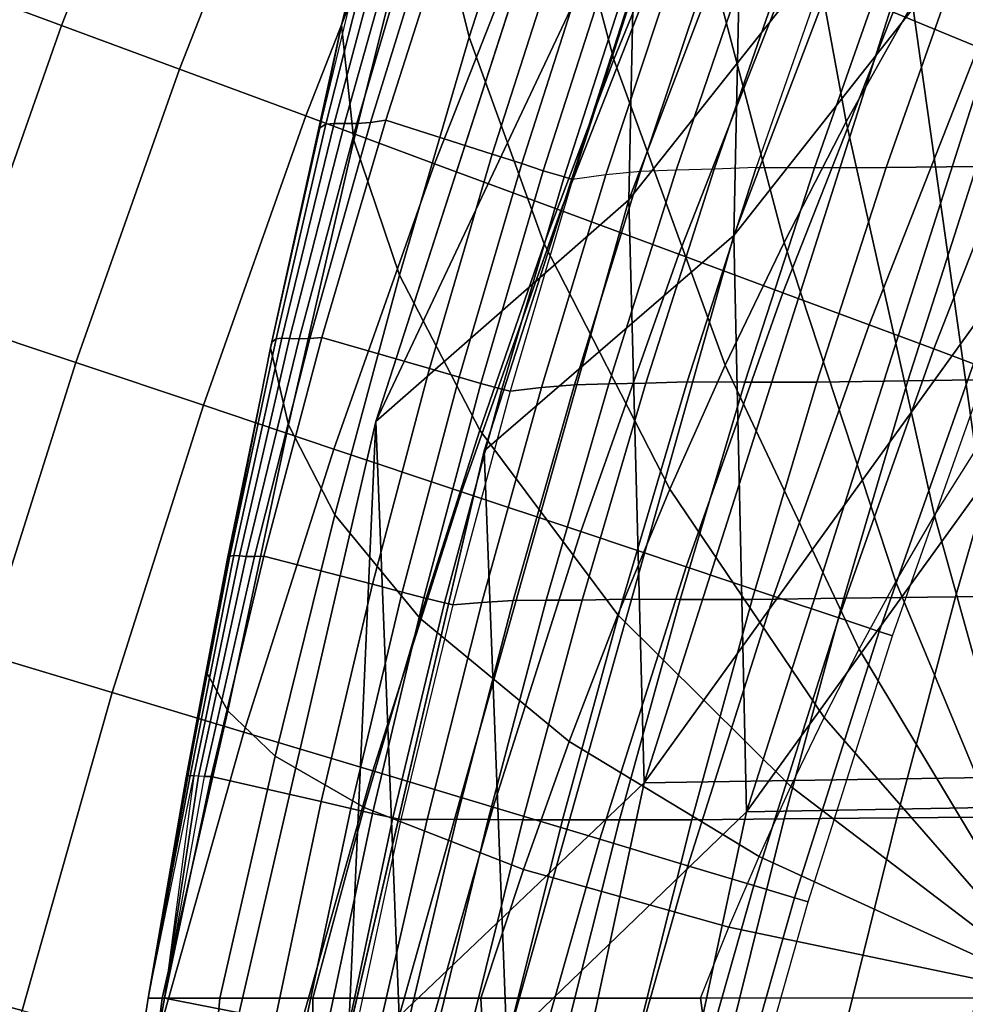
# Model space of a CAD drawing. Units: inches. Extents: x -13 to 14.7, y -14 to 12.8.
# Drawn here: x -10 to -9, y 5.3 to 6.3 of the extents above; entities that cross this region are included whole.
import ezdxf

# ---------------------------------------------------------------- set-up
doc = ezdxf.new("R2010")
doc.units = ezdxf.units.IN
doc.header["$MEASUREMENT"] = 0
for name, color, linetype in [('SEAT-ARM', 5, 'Continuous'), ('SEAT-SEATBACK', 5, 'Continuous'), ('SEAT-SEATMOULD', 5, 'Continuous')]:
    doc.layers.add(name, color=color, linetype=linetype)

msp = doc.modelspace()

# ---------------------------------------------------------------- linework, layer by layer
at = {"layer": 'SEAT-ARM'}
for points in [[(-9.9437, 6.334, 26.5215), (-9.8183, 6.654, 26.5215), (-9.9261, 6.6983, 26.4369), (-10.0529, 6.3745, 26.4369)], [(-9.9437, 6.334, 25.3282), (-9.8183, 6.654, 25.3282), (-9.9261, 6.6983, 25.4129), (-10.0529, 6.3745, 25.4129)], [(-8.9841, 6.3112, 26.3298), (-8.8428, 6.6359, 26.3298), (-8.9304, 6.676, 26.4369), (-9.0733, 6.3479, 26.4369)], [(-8.9841, 6.3112, 25.5199), (-8.8428, 6.6359, 25.5199), (-8.9303, 6.676, 25.4129), (-9.0733, 6.3479, 25.4129)], [(-9.8203, 6.2882, 26.5801), (-9.6966, 6.604, 26.5801), (-9.8183, 6.654, 26.5215), (-9.9437, 6.334, 26.5215)], [(-9.8203, 6.2882, 25.2696), (-9.6966, 6.604, 25.2696), (-9.8183, 6.654, 25.3282), (-9.9437, 6.334, 25.3282)], [(-9.6882, 6.2392, 26.6101), (-9.5663, 6.5505, 26.6101), (-9.6966, 6.604, 26.5801), (-9.8203, 6.2882, 26.5801)], [(-9.6882, 6.2392, 25.2397), (-9.5663, 6.5505, 25.2397), (-9.6966, 6.604, 25.2696), (-9.8203, 6.2882, 25.2696)], [(-9.5532, 6.1891, 26.6101), (-9.4331, 6.4957, 26.6101), (-9.5663, 6.5505, 26.6101), (-9.6882, 6.2392, 26.6101)], [(-9.5532, 6.1891, 25.2397), (-9.4331, 6.4957, 25.2397), (-9.5663, 6.5505, 25.2397), (-9.6882, 6.2392, 25.2397)], [(-9.4211, 6.14, 26.5801), (-9.3028, 6.4422, 26.5801), (-9.4331, 6.4957, 26.6101), (-9.5532, 6.1891, 26.6101)], [(-9.4211, 6.14, 25.2696), (-9.3028, 6.4422, 25.2696), (-9.4331, 6.4957, 25.2397), (-9.5532, 6.1891, 25.2397)], [(-9.2977, 6.0943, 26.5215), (-9.1811, 6.3922, 26.5215), (-9.3028, 6.4422, 26.5801), (-9.4211, 6.14, 26.5801)], [(-9.2977, 6.0943, 25.3282), (-9.181, 6.3922, 25.3282), (-9.3028, 6.4422, 25.2696), (-9.4211, 6.14, 25.2696)], [(-9.1885, 6.0537, 26.4369), (-9.0733, 6.3479, 26.4369), (-9.1811, 6.3922, 26.5215), (-9.2977, 6.0943, 26.5215)], [(-9.1885, 6.0537, 25.4129), (-9.0733, 6.3479, 25.4129), (-9.181, 6.3922, 25.3282), (-9.2977, 6.0943, 25.3282)], [(-10.0536, 6.0225, 26.5215), (-9.9437, 6.334, 26.5215), (-10.0529, 6.3745, 26.4369), (-10.1641, 6.0595, 26.4369)], [(-10.0536, 6.0225, 25.3282), (-9.9437, 6.334, 25.3282), (-10.0529, 6.3745, 25.4129), (-10.1641, 6.0595, 25.4129)], [(-9.0981, 6.0202, 26.3298), (-8.9841, 6.3112, 26.3298), (-9.0733, 6.3479, 26.4369), (-9.1885, 6.0537, 26.4369)], [(-9.0981, 6.0202, 25.5199), (-8.9841, 6.3112, 25.5199), (-9.0733, 6.3479, 25.4129), (-9.1885, 6.0537, 25.4129)], [(-9.9289, 5.9807, 26.5801), (-9.8203, 6.2882, 26.5801), (-9.9437, 6.334, 26.5215), (-10.0536, 6.0225, 26.5215)], [(-9.9289, 5.9807, 25.2696), (-9.8203, 6.2882, 25.2696), (-9.9437, 6.334, 25.3282), (-10.0536, 6.0225, 25.3282)], [(-9.0306, 5.9951, 26.2051), (-8.9175, 6.2839, 26.2051), (-8.9841, 6.3112, 26.3298), (-9.0981, 6.0202, 26.3298)], [(-9.0306, 5.9951, 25.6446), (-8.9175, 6.2839, 25.6446), (-8.9841, 6.3112, 25.5199), (-9.0981, 6.0202, 25.5199)], [(-9.7953, 5.936, 26.6101), (-9.6882, 6.2392, 26.6101), (-9.8203, 6.2882, 26.5801), (-9.9289, 5.9807, 26.5801)], [(-9.7953, 5.936, 25.2397), (-9.6882, 6.2392, 25.2397), (-9.8203, 6.2882, 25.2696), (-9.9289, 5.9807, 25.2696)], [(-8.9889, 5.9796, 26.0681), (-8.8763, 6.267, 26.0681), (-8.9175, 6.2839, 26.2051), (-9.0306, 5.9951, 26.2051)], [(-8.9889, 5.9796, 25.7816), (-8.8763, 6.267, 25.7816), (-8.9175, 6.2839, 25.6446), (-9.0306, 5.9951, 25.6446)], [(-9.6587, 5.8902, 26.6101), (-9.5532, 6.1891, 26.6101), (-9.6882, 6.2392, 26.6101), (-9.7953, 5.936, 26.6101)], [(-9.6587, 5.8902, 25.2397), (-9.5532, 6.1891, 25.2397), (-9.6882, 6.2392, 25.2397), (-9.7953, 5.936, 25.2397)], [(-9.5251, 5.8455, 26.5801), (-9.4211, 6.14, 26.5801), (-9.5532, 6.1891, 26.6101), (-9.6587, 5.8902, 26.6101)], [(-9.5251, 5.8455, 25.2696), (-9.4211, 6.14, 25.2696), (-9.5532, 6.1891, 25.2397), (-9.6587, 5.8902, 25.2397)], [(-9.4003, 5.8037, 26.5215), (-9.2977, 6.0943, 26.5215), (-9.4211, 6.14, 26.5801), (-9.5251, 5.8455, 26.5801)], [(-9.4003, 5.8037, 25.3282), (-9.2977, 6.0943, 25.3282), (-9.4211, 6.14, 25.2696), (-9.5251, 5.8455, 25.2696)], [(-9.2898, 5.7667, 26.4369), (-9.1885, 6.0537, 26.4369), (-9.2977, 6.0943, 26.5215), (-9.4003, 5.8037, 26.5215)], [(-9.2898, 5.7667, 25.4129), (-9.1885, 6.0537, 25.4129), (-9.2977, 6.0943, 25.3282), (-9.4003, 5.8037, 25.3282)], [(-9.1984, 5.7361, 26.3298), (-9.0981, 6.0202, 26.3298), (-9.1885, 6.0537, 26.4369), (-9.2898, 5.7667, 26.4369)], [(-9.1984, 5.7361, 25.5199), (-9.0981, 6.0202, 25.5199), (-9.1885, 6.0537, 25.4129), (-9.2898, 5.7667, 25.4129)], [(-10.0257, 5.6756, 26.5801), (-9.9289, 5.9807, 26.5801), (-10.0536, 6.0225, 26.5215), (-10.1517, 5.7136, 26.5215)], [(-10.0257, 5.6756, 25.2696), (-9.9289, 5.9807, 25.2696), (-10.0536, 6.0225, 25.3282), (-10.1517, 5.7135, 25.3282)], [(-9.1301, 5.7133, 26.2051), (-9.0306, 5.9951, 26.2051), (-9.0981, 6.0202, 26.3298), (-9.1984, 5.7361, 26.3298)], [(-9.1301, 5.7133, 25.6446), (-9.0306, 5.9951, 25.6446), (-9.0981, 6.0202, 25.5199), (-9.1984, 5.7361, 25.5199)], [(-9.0879, 5.6991, 26.0681), (-8.9889, 5.9796, 26.0681), (-9.0306, 5.9951, 26.2051), (-9.1301, 5.7133, 26.2051)], [(-9.0879, 5.6991, 25.7816), (-8.9889, 5.9796, 25.7816), (-9.0306, 5.9951, 25.6446), (-9.1301, 5.7133, 25.6446)], [(-9.8908, 5.635, 26.6101), (-9.7953, 5.936, 26.6101), (-9.9289, 5.9807, 26.5801), (-10.0257, 5.6756, 26.5801)], [(-9.8908, 5.635, 25.2397), (-9.7953, 5.936, 25.2397), (-9.9289, 5.9807, 25.2696), (-10.0257, 5.6756, 25.2696)], [(-9.0737, 5.6944, 25.9249), (-8.9748, 5.9744, 25.9249), (-8.9889, 5.9796, 26.0681), (-9.0879, 5.6991, 26.0681)], [(-9.0737, 5.6944, 25.9249), (-8.9748, 5.9744, 25.9249), (-8.9889, 5.9796, 25.7816), (-9.0879, 5.6991, 25.7816)], [(-9.7528, 5.5935, 26.6101), (-9.6587, 5.8902, 26.6101), (-9.7953, 5.936, 26.6101), (-9.8908, 5.635, 26.6101)], [(-9.7528, 5.5935, 25.2397), (-9.6587, 5.8902, 25.2397), (-9.7953, 5.936, 25.2397), (-9.8908, 5.635, 25.2397)], [(-9.6179, 5.5529, 26.5801), (-9.5251, 5.8455, 26.5801), (-9.6587, 5.8902, 26.6101), (-9.7528, 5.5935, 26.6101)], [(-9.6179, 5.5529, 25.2696), (-9.5251, 5.8455, 25.2696), (-9.6587, 5.8902, 25.2397), (-9.7528, 5.5935, 25.2397)], [(-9.4919, 5.515, 26.5215), (-9.4003, 5.8037, 26.5215), (-9.5251, 5.8455, 26.5801), (-9.6179, 5.5529, 26.5801)], [(-9.4919, 5.515, 25.3282), (-9.4003, 5.8037, 25.3282), (-9.5251, 5.8455, 25.2696), (-9.6179, 5.5529, 25.2696)], [(-9.3804, 5.4814, 26.4369), (-9.2898, 5.7667, 26.4369), (-9.4003, 5.8037, 26.5215), (-9.4919, 5.515, 26.5215)], [(-9.3803, 5.4814, 25.4129), (-9.2898, 5.7667, 25.4129), (-9.4003, 5.8037, 25.3282), (-9.4919, 5.515, 25.3282)], [(-9.2881, 5.4536, 26.3298), (-9.1984, 5.7361, 26.3298), (-9.2898, 5.7667, 26.4369), (-9.3804, 5.4814, 26.4369)], [(-9.2881, 5.4536, 25.5199), (-9.1984, 5.7361, 25.5199), (-9.2898, 5.7667, 25.4129), (-9.3803, 5.4814, 25.4129)], [(-9.2191, 5.4329, 26.2051), (-9.1301, 5.7133, 26.2051), (-9.1984, 5.7361, 26.3298), (-9.2881, 5.4536, 26.3298)], [(-9.2191, 5.4329, 25.6446), (-9.1301, 5.7133, 25.6446), (-9.1984, 5.7361, 25.5199), (-9.2881, 5.4536, 25.5199)], [(-9.1765, 5.42, 26.0681), (-9.0879, 5.6991, 26.0681), (-9.1301, 5.7133, 26.2051), (-9.2191, 5.4329, 26.2051)], [(-9.1765, 5.42, 25.7816), (-9.0879, 5.6991, 25.7816), (-9.1301, 5.7133, 25.6446), (-9.2191, 5.4329, 25.6446)], [(-9.1621, 5.4157, 25.9249), (-9.0737, 5.6944, 25.9249), (-9.0879, 5.6991, 26.0681), (-9.1765, 5.42, 26.0681)], [(-9.1621, 5.4157, 25.9249), (-9.0737, 5.6944, 25.9249), (-9.0879, 5.6991, 25.7816), (-9.1765, 5.42, 25.7816)], [(-9.9851, 5.302, 26.6101), (-9.8908, 5.635, 26.6101), (-10.0257, 5.6756, 26.5801), (-10.1212, 5.3383, 26.5801)], [(-9.9851, 5.302, 25.2397), (-9.8908, 5.635, 25.2397), (-10.0257, 5.6756, 25.2696), (-10.1212, 5.3383, 25.2696)], [(-9.8459, 5.2649, 26.6101), (-9.7528, 5.5935, 26.6101), (-9.8908, 5.635, 26.6101), (-9.9851, 5.302, 26.6101)], [(-9.8459, 5.2649, 25.2397), (-9.7528, 5.5935, 25.2397), (-9.8908, 5.635, 25.2397), (-9.9851, 5.302, 25.2397)], [(-9.7098, 5.2286, 26.5801), (-9.6179, 5.5529, 26.5801), (-9.7528, 5.5935, 26.6101), (-9.8459, 5.2649, 26.6101)], [(-9.7098, 5.2286, 25.2696), (-9.6179, 5.5529, 25.2696), (-9.7528, 5.5935, 25.2397), (-9.8459, 5.2649, 25.2397)], [(-9.5826, 5.1948, 26.5215), (-9.4919, 5.515, 26.5215), (-9.6179, 5.5529, 26.5801), (-9.7098, 5.2286, 26.5801)], [(-9.5826, 5.1948, 25.3282), (-9.4919, 5.515, 25.3282), (-9.6179, 5.5529, 25.2696), (-9.7098, 5.2286, 25.2696)], [(-9.47, 5.1648, 26.4369), (-9.3804, 5.4814, 26.4369), (-9.4919, 5.515, 26.5215), (-9.5826, 5.1948, 26.5215)], [(-9.47, 5.1648, 25.4129), (-9.3803, 5.4814, 25.4129), (-9.4919, 5.515, 25.3282), (-9.5826, 5.1948, 25.3282)], [(-9.3769, 5.1399, 26.3298), (-9.2881, 5.4536, 26.3298), (-9.3804, 5.4814, 26.4369), (-9.47, 5.1648, 26.4369)], [(-9.3769, 5.1399, 25.5199), (-9.2881, 5.4536, 25.5199), (-9.3803, 5.4814, 25.4129), (-9.47, 5.1648, 25.4129)], [(-9.3073, 5.1214, 26.2051), (-9.2191, 5.4329, 26.2051), (-9.2881, 5.4536, 26.3298), (-9.3769, 5.1399, 26.3298)], [(-9.3073, 5.1214, 25.6446), (-9.2191, 5.4329, 25.6446), (-9.2881, 5.4536, 25.5199), (-9.3769, 5.1399, 25.5199)], [(-9.2643, 5.1099, 26.0681), (-9.1765, 5.42, 26.0681), (-9.2191, 5.4329, 26.2051), (-9.3073, 5.1214, 26.2051)], [(-9.2643, 5.1099, 25.7816), (-9.1765, 5.42, 25.7816), (-9.2191, 5.4329, 25.6446), (-9.3073, 5.1214, 25.6446)], [(-9.2497, 5.1061, 25.9249), (-9.1621, 5.4157, 25.9249), (-9.1765, 5.42, 26.0681), (-9.2643, 5.1099, 26.0681)], [(-9.2497, 5.1061, 25.9249), (-9.1621, 5.4157, 25.9249), (-9.1765, 5.42, 25.7816), (-9.2643, 5.1099, 25.7816)], [(-10.0621, 4.9963, 26.6101), (-9.9851, 5.302, 26.6101), (-10.1212, 5.3383, 26.5801), (-10.1991, 5.0289, 26.5801)], [(-10.0621, 4.9963, 25.2397), (-9.9851, 5.302, 25.2397), (-10.1212, 5.3383, 25.2696), (-10.1991, 5.0289, 25.2696)]]:
    msp.add_3dface(points, dxfattribs=at)
at = {"layer": 'SEAT-SEATBACK'}
for points in [[(-9.0528, 6.3566, 31.4789), (-9.1135, 6.8608, 31.4418), (-9.2039, 6.6768, 31.3614), (-9.1222, 6.2329, 31.4323)], [(-9.2877, 6.489, 31.2825), (-9.3514, 6.8132, 31.1906), (-9.4376, 6.5689, 31.0823), (-9.3657, 6.2983, 31.2047)], [(-9.4376, 6.5689, 31.0823), (-9.4826, 6.8041, 30.9632), (-9.5635, 6.5102, 30.827), (-9.5169, 6.3218, 30.9752)], [(-9.1222, 6.2329, 31.4323), (-9.2039, 6.6768, 31.3614), (-9.2877, 6.489, 31.2825), (-9.1874, 6.1066, 31.3866)], [(-9.5635, 6.5102, 30.827), (-9.5683, 6.6695, 30.488), (-9.6506, 6.3341, 30.3565), (-9.6377, 6.2139, 30.6923)], [(-9.6196, 6.4488, 30.2723), (-9.6506, 6.3341, 30.3565), (-9.5683, 6.6695, 30.488), (-9.6196, 6.4488, 30.2723)], [(-9.3657, 6.2983, 31.2047), (-9.4376, 6.5689, 31.0823), (-9.5169, 6.3218, 30.9752), (-9.4384, 6.1051, 31.1278)], [(-9.5169, 6.3218, 30.9752), (-9.5635, 6.5102, 30.827), (-9.6377, 6.2139, 30.6923), (-9.5901, 6.0724, 30.8691)], [(-9.1874, 6.1066, 31.3866), (-9.2877, 6.489, 31.2825), (-9.3657, 6.2983, 31.2047), (-9.249, 5.9782, 31.3416)], [(-8.9417, 5.9543, 31.5305), (-8.978, 6.4765, 31.5271), (-9.0528, 6.3566, 31.4789), (-8.9871, 5.8885, 31.5085)], [(-9.5319, 6.4605, 29.5249), (-9.6044, 6.2347, 29.525), (-9.6202, 6.2324, 29.6368), (-9.551, 6.4571, 29.6489)], [(-9.5319, 6.4605, 29.5249), (-9.4216, 6.422, 29.5413), (-9.4929, 6.1992, 29.5404), (-9.6044, 6.2347, 29.525)], [(-9.6107, 6.453, 30.1472), (-9.6671, 6.2306, 30.0863), (-9.6734, 6.2268, 30.1991), (-9.6196, 6.4488, 30.2723)], [(-9.6506, 6.3341, 30.3565), (-9.6734, 6.2268, 30.1991), (-9.6196, 6.4488, 30.2723), (-9.6506, 6.3341, 30.3565)], [(-9.599, 6.454, 30.0222), (-9.6585, 6.2314, 29.9736), (-9.6671, 6.2306, 30.0863), (-9.6107, 6.453, 30.1472)], [(-9.585, 6.4541, 29.8975), (-9.6476, 6.2311, 29.8612), (-9.6585, 6.2314, 29.9736), (-9.599, 6.454, 30.0222)], [(-9.5689, 6.4549, 29.7731), (-9.6347, 6.2312, 29.7489), (-9.6476, 6.2311, 29.8612), (-9.585, 6.4541, 29.8975)], [(-9.551, 6.4571, 29.6489), (-9.6202, 6.2324, 29.6368), (-9.6347, 6.2312, 29.7489), (-9.5689, 6.4549, 29.7731)], [(-9.4216, 6.422, 29.5413), (-9.3909, 6.4112, 29.539), (-9.462, 6.1893, 29.5379), (-9.4929, 6.1992, 29.5404)], [(-9.3909, 6.4112, 29.539), (-9.3684, 6.403, 29.5277), (-9.4394, 6.1818, 29.5264), (-9.462, 6.1893, 29.5379)], [(-9.2604, 6.1835, 28.5674), (-9.1838, 6.4049, 28.5813), (-9.1391, 6.4069, 28.3592), (-9.2164, 6.1852, 28.3422)], [(-9.1555, 6.1847, 28.0695), (-9.0775, 6.4064, 28.0871), (-9.1391, 6.4069, 28.3592), (-9.2164, 6.1852, 28.3422)], [(-9.0804, 6.185, 27.8003), (-9.0026, 6.4067, 27.8184), (-9.0775, 6.4064, 28.0871), (-9.1555, 6.1847, 28.0695)], [(-8.986, 6.1862, 27.5373), (-8.9093, 6.408, 27.5556), (-9.0026, 6.4067, 27.8184), (-9.0804, 6.185, 27.8003)], [(-9.3684, 6.403, 29.5277), (-9.3466, 6.3958, 29.5023), (-9.4176, 6.1752, 29.5008), (-9.4394, 6.1818, 29.5264)], [(-9.3466, 6.3958, 29.5023), (-9.3375, 6.3929, 29.4745), (-9.4087, 6.1727, 29.473), (-9.4176, 6.1752, 29.5008)], [(-9.4087, 6.1727, 29.473), (-9.3375, 6.3929, 29.4745), (-9.3011, 6.3983, 29.2509), (-9.3739, 6.1776, 29.2462)], [(-9.3739, 6.1776, 29.2462), (-9.3011, 6.3983, 29.2509), (-9.2636, 6.4017, 29.0274), (-9.3378, 6.1809, 29.0197)], [(-9.3378, 6.1809, 29.0197), (-9.2636, 6.4017, 29.0274), (-9.2249, 6.4034, 28.8042), (-9.3003, 6.1824, 28.7933)], [(-9.3003, 6.1824, 28.7933), (-9.2249, 6.4034, 28.8042), (-9.1838, 6.4049, 28.5813), (-9.2604, 6.1835, 28.5674)], [(-8.9871, 5.8885, 31.5085), (-9.0528, 6.3566, 31.4789), (-9.1222, 6.2329, 31.4323), (-9.0297, 5.8205, 31.4874)], [(-9.6377, 6.2139, 30.6923), (-9.6506, 6.3341, 30.3565), (-9.725, 5.9962, 30.2264), (-9.7061, 5.9156, 30.5589)], [(-9.6734, 6.2268, 30.1991), (-9.725, 5.9962, 30.2264), (-9.6506, 6.3341, 30.3565), (-9.6734, 6.2268, 30.1991)], [(-9.4384, 6.1051, 31.1278), (-9.5169, 6.3218, 30.9752), (-9.5901, 6.0724, 30.8691), (-9.5059, 5.9099, 31.0515)], [(-9.249, 5.9782, 31.3416), (-9.3657, 6.2983, 31.2047), (-9.4384, 6.1051, 31.1278), (-9.3069, 5.8481, 31.2968)], [(-9.6671, 6.2306, 30.0863), (-9.7192, 6.0056, 30.0251), (-9.7233, 6.0024, 30.1253), (-9.6734, 6.2268, 30.1991)], [(-9.6585, 6.2314, 29.9736), (-9.7131, 6.0063, 29.9249), (-9.7192, 6.0056, 30.0251), (-9.6671, 6.2306, 30.0863)], [(-9.6476, 6.2311, 29.8612), (-9.705, 6.0059, 29.8249), (-9.7131, 6.0063, 29.9249), (-9.6585, 6.2314, 29.9736)], [(-9.6347, 6.2312, 29.7489), (-9.6952, 6.0055, 29.725), (-9.705, 6.0059, 29.8249), (-9.6476, 6.2311, 29.8612)], [(-9.6202, 6.2324, 29.6368), (-9.6838, 6.0059, 29.6253), (-9.6952, 6.0055, 29.725), (-9.6347, 6.2312, 29.7489)], [(-9.6044, 6.2347, 29.525), (-9.6712, 6.0071, 29.5257), (-9.6838, 6.0059, 29.6253), (-9.6202, 6.2324, 29.6368)], [(-9.6044, 6.2347, 29.525), (-9.4929, 6.1992, 29.5404), (-9.5585, 5.9747, 29.5401), (-9.6712, 6.0071, 29.5257)], [(-9.0297, 5.8205, 31.4874), (-9.1222, 6.2329, 31.4323), (-9.1874, 6.1066, 31.3866), (-9.0702, 5.7511, 31.4668)], [(-9.6734, 6.2268, 30.1991), (-9.725, 5.9962, 30.2264), (-9.7233, 6.0024, 30.1253), (-9.6734, 6.2268, 30.1991)], [(-9.5901, 6.0724, 30.8691), (-9.6377, 6.2139, 30.6923), (-9.7061, 5.9156, 30.5589), (-9.6577, 5.8212, 30.7634)], [(-9.4929, 6.1992, 29.5404), (-9.462, 6.1893, 29.5379), (-9.5275, 5.9656, 29.5372), (-9.5585, 5.9747, 29.5401)], [(-9.462, 6.1893, 29.5379), (-9.4394, 6.1818, 29.5264), (-9.5048, 5.9588, 29.5255), (-9.5275, 5.9656, 29.5372)], [(-9.4394, 6.1818, 29.5264), (-9.4176, 6.1752, 29.5008), (-9.483, 5.9529, 29.4998), (-9.5048, 5.9588, 29.5255)], [(-9.4068, 5.9575, 29.0126), (-9.3378, 6.1809, 29.0197), (-9.3739, 6.1776, 29.2462), (-9.4414, 5.9546, 29.2421)], [(-9.3707, 5.9585, 28.7833), (-9.3003, 6.1824, 28.7933), (-9.3378, 6.1809, 29.0197), (-9.4068, 5.9575, 29.0126)], [(-9.332, 5.9592, 28.5544), (-9.2604, 6.1835, 28.5674), (-9.3003, 6.1824, 28.7933), (-9.3707, 5.9585, 28.7833)], [(-9.2887, 5.9605, 28.3263), (-9.2164, 6.1852, 28.3422), (-9.2604, 6.1835, 28.5674), (-9.332, 5.9592, 28.5544)], [(-9.2283, 5.9601, 28.053), (-9.1555, 6.1847, 28.0695), (-9.2164, 6.1852, 28.3422), (-9.2887, 5.9605, 28.3263)], [(-9.1531, 5.9604, 27.7833), (-9.0804, 6.185, 27.8003), (-9.1555, 6.1847, 28.0695), (-9.2283, 5.9601, 28.053)], [(-9.0577, 5.9615, 27.5201), (-8.986, 6.1862, 27.5373), (-9.0804, 6.185, 27.8003), (-9.1531, 5.9604, 27.7833)], [(-8.942, 5.9633, 27.2652), (-8.8718, 6.1883, 27.2822), (-8.986, 6.1862, 27.5373), (-9.0577, 5.9615, 27.5201)], [(-9.4176, 6.1752, 29.5008), (-9.4087, 6.1727, 29.473), (-9.4742, 5.9507, 29.4718), (-9.483, 5.9529, 29.4998)], [(-9.4414, 5.9546, 29.2421), (-9.3739, 6.1776, 29.2462), (-9.4087, 6.1727, 29.473), (-9.4742, 5.9507, 29.4718)], [(-9.0702, 5.7511, 31.4668), (-9.1874, 6.1066, 31.3866), (-9.249, 5.9782, 31.3416), (-9.1087, 5.6805, 31.4464)], [(-9.3069, 5.8481, 31.2968), (-9.4384, 6.1051, 31.1278), (-9.5059, 5.9099, 31.0515), (-9.3614, 5.7165, 31.2521)], [(-9.5059, 5.9099, 31.0515), (-9.5901, 6.0724, 30.8691), (-9.6577, 5.8212, 30.7634), (-9.5688, 5.713, 30.9756)], [(-9.7192, 6.0056, 30.0251), (-9.7675, 5.7778, 29.9648), (-9.7699, 5.7754, 30.0527), (-9.7233, 6.0024, 30.1253)], [(-9.7131, 6.0063, 29.9249), (-9.7634, 5.7785, 29.877), (-9.7675, 5.7778, 29.9648), (-9.7192, 6.0056, 30.0251)], [(-9.705, 6.0059, 29.8249), (-9.7576, 5.7782, 29.7893), (-9.7634, 5.7785, 29.877), (-9.7131, 6.0063, 29.9249)], [(-9.6952, 6.0055, 29.725), (-9.7504, 5.7777, 29.7017), (-9.7576, 5.7782, 29.7893), (-9.705, 6.0059, 29.8249)], [(-9.6838, 6.0059, 29.6253), (-9.7418, 5.7775, 29.6142), (-9.7504, 5.7777, 29.7017), (-9.6952, 6.0055, 29.725)], [(-9.6712, 6.0071, 29.5257), (-9.7322, 5.7778, 29.5268), (-9.7418, 5.7775, 29.6142), (-9.6838, 6.0059, 29.6253)], [(-9.6712, 6.0071, 29.5257), (-9.5585, 5.9747, 29.5401), (-9.6183, 5.7486, 29.5397), (-9.7322, 5.7778, 29.5268)], [(-9.7061, 5.9156, 30.5589), (-9.725, 5.9962, 30.2264), (-9.7922, 5.6563, 30.0974), (-9.7697, 5.6159, 30.4263)], [(-9.7699, 5.7754, 30.0527), (-9.7922, 5.6563, 30.0974), (-9.725, 5.9962, 30.2264), (-9.7699, 5.7754, 30.0527)], [(-9.725, 5.9962, 30.2264), (-9.7699, 5.7754, 30.0527), (-9.7233, 6.0024, 30.1253), (-9.725, 5.9962, 30.2264)], [(-9.5585, 5.9747, 29.5401), (-9.5275, 5.9656, 29.5372), (-9.5872, 5.7403, 29.5365), (-9.6183, 5.7486, 29.5397)], [(-9.1087, 5.6805, 31.4464), (-9.249, 5.9782, 31.3416), (-9.3069, 5.8481, 31.2968), (-9.1455, 5.6089, 31.4262)], [(-9.5275, 5.9656, 29.5372), (-9.5048, 5.9588, 29.5255), (-9.5645, 5.7342, 29.5246), (-9.5872, 5.7403, 29.5365)], [(-9.0078, 5.7353, 27.2495), (-8.942, 5.9633, 27.2652), (-9.0577, 5.9615, 27.5201), (-9.1247, 5.7338, 27.5043)], [(-8.8788, 5.7365, 27.0005), (-8.8144, 5.9649, 27.016), (-8.942, 5.9633, 27.2652), (-9.0078, 5.7353, 27.2495)], [(-9.5048, 5.9588, 29.5255), (-9.483, 5.9529, 29.4998), (-9.5428, 5.729, 29.4986), (-9.5645, 5.7342, 29.5246)], [(-9.483, 5.9529, 29.4998), (-9.4742, 5.9507, 29.4718), (-9.5342, 5.7271, 29.4706), (-9.5428, 5.729, 29.4986)], [(-9.5038, 5.7293, 29.238), (-9.4414, 5.9546, 29.2421), (-9.4742, 5.9507, 29.4718), (-9.5342, 5.7271, 29.4706)], [(-9.4709, 5.7314, 29.0058), (-9.4068, 5.9575, 29.0126), (-9.4414, 5.9546, 29.2421), (-9.5038, 5.7293, 29.238)], [(-9.4363, 5.7318, 28.7738), (-9.3707, 5.9585, 28.7833), (-9.4068, 5.9575, 29.0126), (-9.4709, 5.7314, 29.0058)], [(-9.3987, 5.732, 28.5423), (-9.332, 5.9592, 28.5544), (-9.3707, 5.9585, 28.7833), (-9.4363, 5.7318, 28.7738)], [(-9.3562, 5.7328, 28.3116), (-9.2887, 5.9605, 28.3263), (-9.332, 5.9592, 28.5544), (-9.3987, 5.732, 28.5423)], [(-9.2962, 5.7324, 28.0377), (-9.2283, 5.9601, 28.053), (-9.2887, 5.9605, 28.3263), (-9.3562, 5.7328, 28.3116)], [(-9.2208, 5.7327, 27.7677), (-9.1531, 5.9604, 27.7833), (-9.2283, 5.9601, 28.053), (-9.2962, 5.7324, 28.0377)], [(-9.1247, 5.7338, 27.5043), (-9.0577, 5.9615, 27.5201), (-9.1531, 5.9604, 27.7833), (-9.2208, 5.7327, 27.7677)], [(-9.6577, 5.8212, 30.7634), (-9.7061, 5.9156, 30.5589), (-9.7697, 5.6159, 30.4263), (-9.7202, 5.5686, 30.658)], [(-9.3614, 5.7165, 31.2521), (-9.5059, 5.9099, 31.0515), (-9.5688, 5.713, 30.9756), (-9.4125, 5.5837, 31.207)], [(-8.9871, 5.8885, 31.5085), (-8.9871, 5.8885, 31.5085), (-8.8892, 5.315, 31.5335), (-9.0297, 5.8205, 31.4874)], [(-9.1455, 5.6089, 31.4262), (-9.3069, 5.8481, 31.2968), (-9.3614, 5.7165, 31.2521), (-9.1804, 5.5365, 31.406)], [(-9.5688, 5.713, 30.9756), (-9.6577, 5.8212, 30.7634), (-9.7202, 5.5686, 30.658), (-9.627, 5.5146, 30.8997)], [(-9.0297, 5.8205, 31.4874), (-9.0297, 5.8205, 31.4874), (-8.8892, 5.315, 31.5335), (-9.0702, 5.7511, 31.4668)], [(-9.7675, 5.7778, 29.9648), (-9.8119, 5.5474, 29.9038), (-9.8132, 5.546, 29.9793), (-9.7699, 5.7754, 30.0527)], [(-9.7634, 5.7785, 29.877), (-9.8093, 5.5478, 29.8283), (-9.8119, 5.5474, 29.9038), (-9.7675, 5.7778, 29.9648)], [(-9.7576, 5.7782, 29.7893), (-9.8054, 5.5478, 29.7529), (-9.8093, 5.5478, 29.8283), (-9.7634, 5.7785, 29.877)], [(-9.7504, 5.7777, 29.7017), (-9.8003, 5.5474, 29.6775), (-9.8054, 5.5478, 29.7529), (-9.7576, 5.7782, 29.7893)], [(-9.7418, 5.7775, 29.6142), (-9.7942, 5.5472, 29.6022), (-9.8003, 5.5474, 29.6775), (-9.7504, 5.7777, 29.7017)], [(-9.7322, 5.7778, 29.5268), (-9.7872, 5.5471, 29.527), (-9.7942, 5.5472, 29.6022), (-9.7418, 5.7775, 29.6142)], [(-9.7322, 5.7778, 29.5268), (-9.6183, 5.7486, 29.5397), (-9.6721, 5.521, 29.5382), (-9.7872, 5.5471, 29.527)], [(-9.7922, 5.6563, 30.0974), (-9.8132, 5.546, 29.9793), (-9.7699, 5.7754, 30.0527), (-9.7922, 5.6563, 30.0974)], [(-9.6183, 5.7486, 29.5397), (-9.5872, 5.7403, 29.5365), (-9.6411, 5.5136, 29.5346), (-9.6721, 5.521, 29.5382)], [(-9.0702, 5.7511, 31.4668), (-9.0702, 5.7511, 31.4668), (-8.8892, 5.315, 31.5335), (-9.1087, 5.6805, 31.4464)], [(-9.5872, 5.7403, 29.5365), (-9.5645, 5.7342, 29.5246), (-9.6183, 5.5082, 29.5224), (-9.6411, 5.5136, 29.5346)], [(-9.0694, 5.504, 27.2349), (-9.0078, 5.7353, 27.2495), (-9.1247, 5.7338, 27.5043), (-9.1872, 5.5028, 27.4897)], [(-8.9396, 5.5048, 26.9859), (-8.8788, 5.7365, 27.0005), (-9.0078, 5.7353, 27.2495), (-9.0694, 5.504, 27.2349)], [(-9.5645, 5.7342, 29.5246), (-9.5428, 5.729, 29.4986), (-9.5968, 5.5037, 29.4962), (-9.6183, 5.5082, 29.5224)], [(-9.5428, 5.729, 29.4986), (-9.5342, 5.7271, 29.4706), (-9.5885, 5.5022, 29.4681), (-9.5968, 5.5037, 29.4962)], [(-9.561, 5.502, 29.2331), (-9.5038, 5.7293, 29.238), (-9.5342, 5.7271, 29.4706), (-9.5885, 5.5022, 29.4681)], [(-9.5303, 5.5025, 28.9986), (-9.4709, 5.7314, 29.0058), (-9.5038, 5.7293, 29.238), (-9.561, 5.502, 29.2331)], [(-9.4973, 5.5022, 28.7644), (-9.4363, 5.7318, 28.7738), (-9.4709, 5.7314, 29.0058), (-9.5303, 5.5025, 28.9986)], [(-9.461, 5.5017, 28.5306), (-9.3987, 5.732, 28.5423), (-9.4363, 5.7318, 28.7738), (-9.4973, 5.5022, 28.7644)], [(-9.4192, 5.5019, 28.2978), (-9.3562, 5.7328, 28.3116), (-9.3987, 5.732, 28.5423), (-9.461, 5.5017, 28.5306)], [(-9.3595, 5.5016, 28.0235), (-9.2962, 5.7324, 28.0377), (-9.3562, 5.7328, 28.3116), (-9.4192, 5.5019, 28.2978)], [(-9.2839, 5.5019, 27.7532), (-9.2208, 5.7327, 27.7677), (-9.2962, 5.7324, 28.0377), (-9.3595, 5.5016, 28.0235)], [(-9.1872, 5.5028, 27.4897), (-9.1247, 5.7338, 27.5043), (-9.2208, 5.7327, 27.7677), (-9.2839, 5.5019, 27.7532)], [(-9.1804, 5.5365, 31.406), (-9.3614, 5.7165, 31.2521), (-9.4125, 5.5837, 31.207), (-9.2136, 5.4632, 31.3855)], [(-9.4125, 5.5837, 31.207), (-9.5688, 5.713, 30.9756), (-9.627, 5.5146, 30.8997), (-9.4603, 5.4497, 31.1615)], [(-9.1087, 5.6805, 31.4464), (-9.1087, 5.6805, 31.4464), (-8.8892, 5.315, 31.5335), (-9.1455, 5.6089, 31.4262)], [(-9.7697, 5.6159, 30.4263), (-9.7922, 5.6563, 30.0974), (-9.8531, 5.315, 29.8706), (-9.8385, 5.315, 30.216)], [(-9.8531, 5.315, 29.8706), (-9.7922, 5.6563, 30.0974), (-9.8132, 5.546, 29.9793), (-9.8531, 5.315, 29.8706)], [(-9.7202, 5.5686, 30.658), (-9.7697, 5.6159, 30.4263), (-9.8385, 5.315, 30.216), (-9.7781, 5.315, 30.5526)], [(-9.1455, 5.6089, 31.4262), (-9.1455, 5.6089, 31.4262), (-8.8892, 5.315, 31.5335), (-9.1804, 5.5365, 31.406)], [(-9.2136, 5.4632, 31.3855), (-9.4125, 5.5837, 31.207), (-9.4603, 5.4497, 31.1615), (-9.2451, 5.3894, 31.3647)], [(-9.627, 5.5146, 30.8997), (-9.7202, 5.5686, 30.658), (-9.7781, 5.315, 30.5526), (-9.6809, 5.315, 30.8238)], [(-9.8054, 5.5478, 29.7529), (-9.8361, 5.315, 29.5252), (-9.8531, 5.315, 29.8706), (-9.8054, 5.5478, 29.7529)], [(-9.8531, 5.315, 29.8706), (-9.8093, 5.5478, 29.8283), (-9.8119, 5.5474, 29.9038), (-9.8531, 5.315, 29.8706)], [(-9.8531, 5.315, 29.8706), (-9.8054, 5.5478, 29.7529), (-9.8093, 5.5478, 29.8283), (-9.8531, 5.315, 29.8706)], [(-9.8531, 5.315, 29.8706), (-9.8132, 5.546, 29.9793), (-9.8119, 5.5474, 29.9038), (-9.8531, 5.315, 29.8706)], [(-9.8361, 5.315, 29.5252), (-9.8003, 5.5474, 29.6775), (-9.8054, 5.5478, 29.7529), (-9.8361, 5.315, 29.5252)], [(-9.8361, 5.315, 29.5252), (-9.7942, 5.5472, 29.6022), (-9.8003, 5.5474, 29.6775), (-9.836, 5.315, 29.5252)], [(-9.8361, 5.315, 29.5252), (-9.7942, 5.5472, 29.6022), (-9.7872, 5.5471, 29.527), (-9.836, 5.315, 29.5252)], [(-9.7872, 5.5471, 29.527), (-9.6721, 5.521, 29.5382), (-9.7201, 5.2921, 29.5346), (-9.836, 5.315, 29.5252)], [(-9.1804, 5.5365, 31.406), (-9.1804, 5.5365, 31.406), (-8.8892, 5.315, 31.5335), (-9.2136, 5.4632, 31.3855)], [(-9.6721, 5.521, 29.5382), (-9.6411, 5.5136, 29.5346), (-9.689, 5.2856, 29.5306), (-9.7201, 5.2921, 29.5346)], [(-9.6411, 5.5136, 29.5346), (-9.6183, 5.5082, 29.5224), (-9.6663, 5.2808, 29.518), (-9.689, 5.2856, 29.5306)], [(-9.4603, 5.4497, 31.1615), (-9.627, 5.5146, 30.8997), (-9.6809, 5.315, 30.8238), (-9.5048, 5.315, 31.1151)], [(-9.6183, 5.5082, 29.5224), (-9.5968, 5.5037, 29.4962), (-9.645, 5.277, 29.4914), (-9.6663, 5.2808, 29.518)], [(-9.5968, 5.5037, 29.4962), (-9.5885, 5.5022, 29.4681), (-9.637, 5.2759, 29.4631), (-9.645, 5.277, 29.4914)], [(-9.6132, 5.2733, 29.2265), (-9.561, 5.502, 29.2331), (-9.5885, 5.5022, 29.4681), (-9.637, 5.2759, 29.4631)], [(-9.585, 5.2712, 28.9904), (-9.5303, 5.5025, 28.9986), (-9.561, 5.502, 29.2331), (-9.6132, 5.2733, 29.2265)], [(-9.5538, 5.2697, 28.7546), (-9.4973, 5.5022, 28.7644), (-9.5303, 5.5025, 28.9986), (-9.585, 5.2712, 28.9904)], [(-9.5188, 5.2687, 28.5194), (-9.461, 5.5017, 28.5306), (-9.4973, 5.5022, 28.7644), (-9.5538, 5.2697, 28.7546)], [(-9.4777, 5.2681, 28.2851), (-9.4192, 5.5019, 28.2978), (-9.461, 5.5017, 28.5306), (-9.5188, 5.2687, 28.5194)], [(-9.4183, 5.2679, 28.0104), (-9.3595, 5.5016, 28.0235), (-9.4192, 5.5019, 28.2978), (-9.4777, 5.2681, 28.2851)], [(-9.3425, 5.2682, 27.7399), (-9.2839, 5.5019, 27.7532), (-9.3595, 5.5016, 28.0235), (-9.4183, 5.2679, 28.0104)], [(-9.2453, 5.269, 27.4763), (-9.1872, 5.5028, 27.4897), (-9.2839, 5.5019, 27.7532), (-9.3425, 5.2682, 27.7399)], [(-9.127, 5.2698, 27.2214), (-9.0694, 5.504, 27.2349), (-9.1872, 5.5028, 27.4897), (-9.2453, 5.269, 27.4763)], [(-8.9968, 5.2702, 26.9723), (-8.9396, 5.5048, 26.9859), (-9.0694, 5.504, 27.2349), (-9.127, 5.2698, 27.2214)], [(-9.2136, 5.4632, 31.3855), (-9.2136, 5.4632, 31.3855), (-8.8892, 5.315, 31.5335), (-9.2451, 5.3894, 31.3647)], [(-9.2451, 5.3894, 31.3647), (-9.4603, 5.4497, 31.1615), (-9.5048, 5.315, 31.1151), (-9.275, 5.3149, 31.3434)], [(-9.2451, 5.3894, 31.3647), (-9.2451, 5.3894, 31.3647), (-8.8892, 5.315, 31.5335), (-9.275, 5.3149, 31.3434)], [(-9.8361, 5.315, 29.5252), (-9.7201, 5.2921, 29.5346), (-9.8128, 4.769, 29.5305), (-9.9295, 4.7897, 29.5251)], [(-9.836, 5.315, 29.5252), (-9.9295, 4.7897, 29.5251), (-9.9258, 4.8412, 29.8751), (-9.8531, 5.315, 29.8706)], [(-9.8531, 5.315, 29.8706), (-9.9258, 4.8412, 29.8751), (-9.8971, 4.8402, 30.2237), (-9.8385, 5.315, 30.216)], [(-9.8385, 5.315, 30.216), (-9.8971, 4.8402, 30.2237), (-9.8212, 4.839, 30.5649), (-9.7781, 5.315, 30.5526)], [(-9.7781, 5.315, 30.5526), (-9.8212, 4.839, 30.5649), (-9.6838, 4.8376, 30.8861), (-9.6809, 5.315, 30.8238)], [(-9.6809, 5.315, 30.8238), (-9.6838, 4.8376, 30.8861), (-9.4785, 4.8362, 31.1685), (-9.5048, 5.315, 31.1151)], [(-9.5048, 5.315, 31.1151), (-9.4785, 4.8362, 31.1685), (-9.2079, 4.8348, 31.3887), (-9.275, 5.3149, 31.3434)], [(-9.275, 5.3149, 31.3434), (-9.2079, 4.8348, 31.3887), (-8.8868, 4.8334, 31.5248), (-8.8892, 5.315, 31.5335)]]:
    msp.add_3dface(points, dxfattribs=at)
at = {"layer": 'SEAT-SEATMOULD'}
for points in [[(-9.0341, 6.9795, 28.3822), (-8.9984, 6.5948, 27.6344), (-9.3498, 6.1513, 28.3147)], [(-9.3366, 6.7812, 29.5368), (-9.0341, 6.9795, 28.3822), (-9.3498, 6.1513, 28.3147)], [(-9.24, 6.1138, 28.337), (-8.9293, 6.9306, 28.4053), (-9.2266, 6.742, 29.555)], [(-9.24, 6.1138, 28.337), (-8.8948, 6.5517, 27.6713), (-8.9293, 6.9306, 28.4053)], [(-9.3366, 6.7812, 29.5368), (-9.3498, 6.1513, 28.3147), (-9.6147, 5.9189, 29.5353)], [(-9.5014, 5.8883, 29.5493), (-9.24, 6.1138, 28.337), (-9.2266, 6.742, 29.555)], [(-9.3338, 5.5405, 27.5551), (-8.9984, 6.5948, 27.6344), (-8.5293, 6.6572, 26.6431)], [(-8.5293, 6.6572, 26.6431), (-8.7751, 5.5491, 26.3843), (-9.3338, 5.5405, 27.5551)], [(-8.6666, 5.5203, 26.4225), (-8.4262, 6.6191, 26.6865), (-9.2268, 5.5101, 27.595)], [(-8.4262, 6.6191, 26.6865), (-8.8948, 6.5517, 27.6713), (-9.2268, 5.5101, 27.595)], [(-9.3498, 6.1513, 28.3147), (-8.9984, 6.5948, 27.6344), (-9.3338, 5.5405, 27.5551)], [(-9.2268, 5.5101, 27.595), (-8.8948, 6.5517, 27.6713), (-9.24, 6.1138, 28.337)], [(-9.6147, 5.9189, 29.5353), (-9.3498, 6.1513, 28.3147), (-9.5904, 5.2962, 28.2634)], [(-9.5904, 5.2962, 28.2634), (-9.3498, 6.1513, 28.3147), (-9.3338, 5.5405, 27.5551)], [(-9.24, 6.1138, 28.337), (-9.5014, 5.8883, 29.5493), (-9.4777, 5.2681, 28.2851)], [(-9.2268, 5.5101, 27.595), (-9.24, 6.1138, 28.337), (-9.4777, 5.2681, 28.2851)], [(-9.7577, 5.2995, 29.5321), (-9.6147, 5.9189, 29.5353), (-9.5904, 5.2962, 28.2634)], [(-9.7577, 5.2995, 29.5321), (-9.6435, 5.2769, 29.5408), (-9.6147, 5.9189, 29.5353)], [(-9.6435, 5.2769, 29.5408), (-9.4777, 5.2681, 28.2851), (-9.5014, 5.8883, 29.5493)], [(-9.5904, 5.2962, 28.2634), (-9.3338, 5.5405, 27.5551), (-9.5654, 4.4573, 27.5032)], [(-9.1014, 4.416, 26.5058), (-9.5654, 4.4573, 27.5032), (-8.7751, 5.5491, 26.3843)], [(-9.5654, 4.4573, 27.5032), (-9.3338, 5.5405, 27.5551), (-8.7751, 5.5491, 26.3843)], [(-8.9785, 4.4546, 26.1604), (-9.1014, 4.416, 26.5058), (-8.7751, 5.5491, 26.3843)], [(-8.6666, 5.5203, 26.4225), (-9.4565, 4.4373, 27.5443), (-8.9943, 4.394, 26.5506)], [(-9.2268, 5.5101, 27.595), (-9.4565, 4.4373, 27.5443), (-8.6666, 5.5203, 26.4225)], [(-9.4777, 5.2681, 28.2851), (-9.4565, 4.4373, 27.5443), (-9.2268, 5.5101, 27.595)]]:
    msp.add_3dface(points, dxfattribs=at)
for points, invisible_edges in [([(-9.2266, 6.742, 29.555), (-9.3366, 6.7812, 29.5368), (-9.6147, 5.9189, 29.5353)], 1), ([(-9.5014, 5.8883, 29.5493), (-9.2266, 6.742, 29.555), (-9.6147, 5.9189, 29.5353)], 12), ([(-9.6147, 5.9189, 29.5353), (-9.6435, 5.2769, 29.5408), (-9.5014, 5.8883, 29.5493)], 12)]:
    msp.add_3dface(points, dxfattribs=dict(at, invisible_edges=invisible_edges))

doc.saveas('drawing.dxf')
